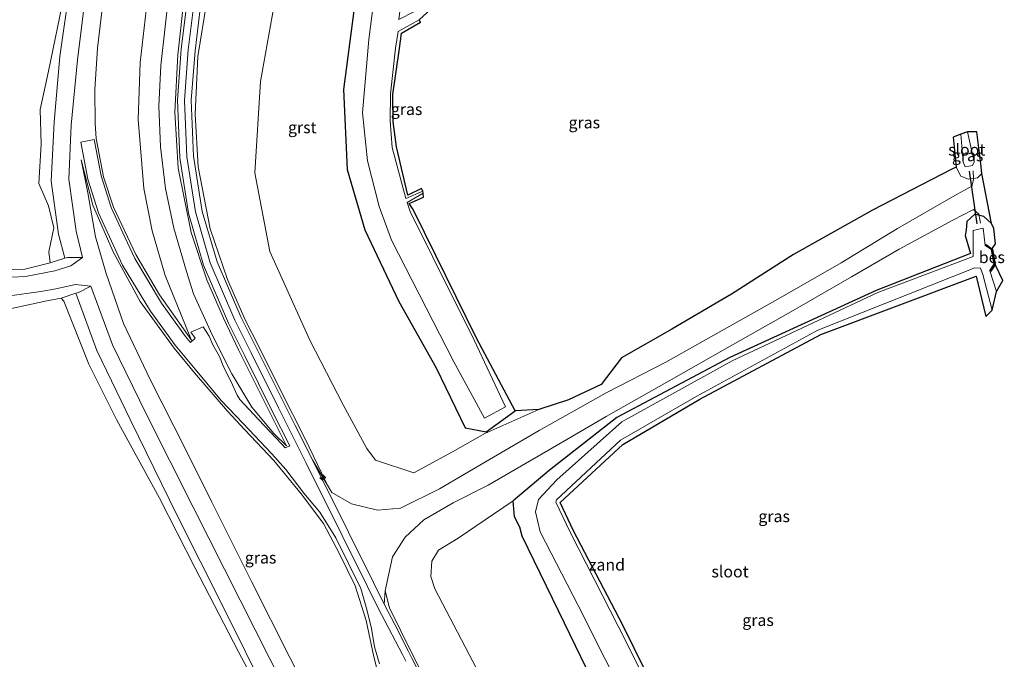
# Model space of a CAD drawing. Units: metres. Extents: x 185750 to 190006, y 499999 to 506251.
# Drawn here: x 187614 to 187825, y 505138 to 505275 of the extents above; entities that cross this region are included whole.
import ezdxf
from ezdxf.enums import TextEntityAlignment as Align

# ---------------------------------------------------------------- set-up
doc = ezdxf.new("R2010")
doc.units = ezdxf.units.M
doc.linetypes.add('IE-TERREINAFSCHEIDING', pattern=[10, 8, -2])
doc.layers.get('0').update_dxf_attribs({"lineweight": 25})
for name, color, linetype, lineweight in [('B-ME-AL-OVERIG-S-B1', 7, 'Continuous', 18), ('B-ME-GW-INSTEEKWATERGANG-L-B1', 10, 'Continuous', 25), ('B-ME-GW-KRUINLIJN-L-B1', 93, 'Continuous', 18), ('B-ME-GW-TEENLIJN-L-B1', 93, 'Continuous', 18), ('B-ME-IE-GRASLAND-GV-B6', 93, 'Continuous', 18), ('B-ME-IE-GRONDWERKLIJN-GROND_INGERICHT-GV-B6', 253, 'Continuous', 18), ('B-ME-IE-GRONDWERKLIJN-GROND_NIETINGERICHT-GV-B6', 253, 'Continuous', 18), ('B-ME-IE-TERREINAFSCHEIDING-RASTERHEKWERK-L-B1', 8, 'IE-TERREINAFSCHEIDING', 18), ('B-ME-KG-KADASTRAAL-OPNAMEDTMGRENS-L-B1', 10, 'Continuous', 25), ('B-ME-KW-DUIKER-L-B1', 10, 'Continuous', 25), ('B-ME-OB-BESCHOEIING-GV-B6', 10, 'Continuous', 25), ('B-ME-OB-WATERLIJN-L-B1', 133, 'OB-WATERLIJN', 18), ('B-ME-OG-WATER-GV-B6', 153, 'Continuous', 18), ('B-ME-VH-VERH_SOORT-GV-B6', 8, 'Continuous', 18)]:
    doc.layers.add(name, color=color, linetype=linetype, lineweight=lineweight)
doc.styles.add('NLCS-ISO', font='NLCS-ISO.TTF')
doc.linetypes.add('OB-WATERLIJN', pattern='A,10,[32,NLCS.SHX,S=2,R=0,X=0,Y=0],-12', length=22)

# ---------------------------------------------------------------- blocks, each defined once
blk = doc.blocks.new('hecto')
for p, q in [((0, 0.625), (-0.625, 0)), ((0, -0.625), (0, 0.625)), ((-0.625, 0), (0.625, 0)), ((0.625, 0), (0, -0.625))]:
    blk.add_line(p, q)

msp = doc.modelspace()

# ---------------------------------------------------------------- linework, layer by layer
at = {"layer": 'B-ME-GW-INSTEEKWATERGANG-L-B1'}
for points in [[(187714.618, 505511.881, 0.614), (187711.845, 505491.778, 0.657), (187709.55, 505474.263, 0.682), (187706.929, 505454.14, 0.641), (187705.271, 505436.35, 0.62), (187702.348, 505414.784, 0.629), (187700.364, 505397.1, 0.59), (187697.977, 505377.555, 0.613), (187695.688, 505358.633, 0.622), (187692.552, 505333.709, 0.603), (187690.287, 505315.264, 0.578), (187687.663, 505294.913, 0.593), (187685.769, 505277.336, 0.574), (187683.553, 505260.45, 0.578), (187684.365, 505243.295, 0.598), (187688.167, 505230.387, 0.576), (187695.417, 505215.022, 0.646), (187703.469, 505200.79, 0.562), (187709.622, 505187.897, 0.576), (187714.19, 505187.06, 0.284), (187720.413, 505191.542, -0.074)], [(187822.519, 505231.717, 0.601), (187820.916, 505233.247, 0.602), (187818.938, 505233.718, 0.509), (187817.268, 505232.14, 0.336), (187817.119, 505230.278, 0.098), (187816.912, 505229.129, 0.093), (187818.063, 505225.271, -0.348), (187797.788, 505217.344, -0.336), (187766.411, 505203, -0.138), (187742.215, 505190.104, -0.197), (187727.683, 505178.748, 0.196), (187719.95, 505172.273, 0.536)], [(187773.883, 505060.2, 0.616), (187765.494, 505077.643, 0.58), (187756.158, 505095.842, 0.588), (187748.921, 505112.132, 0.451), (187739.122, 505129.206, 0.607), (187730.931, 505146.024, 0.571), (187721.901, 505164.637, 0.533), (187721.368, 505166.562, 0.418), (187720.247, 505168.788, 0.422), (187719.95, 505172.273, 0.536)]]:
    msp.add_polyline3d(points, dxfattribs=at)
at = {"layer": 'B-ME-GW-KRUINLIJN-L-B1'}
for points in [[(187657.177, 505514.639, 0.843), (187655.224, 505497.827, 0.828), (187653.069, 505480.033, 0.794), (187650.877, 505462.545, 0.795), (187648.744, 505445.74, 0.806), (187646.4, 505427.082, 0.799), (187644.745, 505413.635, 0.837), (187642.539, 505396.003, 0.84), (187640.584, 505379.66, 0.828), (187638.179, 505360.966, 0.8), (187636.321, 505346.292, 0.783), (187634.089, 505328.722, 0.789), (187632.316, 505313.331, 0.84), (187628.4935, 505283.062, 0.7997), (187626.538, 505266.825, 0.77), (187625.119, 505252.816, 0.815), (187624.654, 505241.238, 0.806), (187626.201, 505230.064, 0.814), (187627.5808, 505224.4689, 0.7449), (187624.35, 505224.457, -0.037), (187623.8247, 505224.2966, -0.0833), (187620.643, 505223.325, -0.272)], [(187650.944, 505206.675, 3.691), (187650.568, 505207.535, 3.792), (187645.328, 505220.555, 3.846), (187642.518, 505230.183, 3.838), (187640.749, 505239.207, 3.843), (187639.504, 505254.045, 3.846), (187639.935, 505266.227, 3.812), (187641.8804, 505283.0469, 3.8014), (187645.753, 505312.348, 3.849), (187647.639, 505329.157, 3.797), (187649.69, 505345.05, 3.813), (187651.717, 505360.973, 3.819), (187653.871, 505378.688, 3.829), (187655.987, 505394.673, 3.819), (187658.005, 505411.472, 3.816), (187660.052, 505427.429, 3.826), (187661.969, 505444.484, 3.809), (187664.218, 505461.762, 3.852), (187666.184, 505478.574, 3.816), (187668.562, 505497.967, 3.806), (187670.539, 505513.968, 3.82)], [(187671.354, 505184.067, 5.299), (187666.875, 505192.929, 5.234), (187661.108, 505204.513, 5.25), (187657.844, 505211.406, 5.245), (187654.275, 505219.68, 5.229), (187650.882, 505229.782, 5.32), (187648.135, 505243.62, 5.295), (187647.361, 505255.635, 5.307), (187647.997, 505267.878, 5.325), (187649.484, 505280.886, 5.282), (187651.161, 505294.726, 5.28), (187652.42, 505304.731, 5.272), (187654.517, 505322.087, 5.266), (187656.791, 505339.034, 5.277), (187656.837, 505339.032, 5.268), (187658.877, 505356.133, 5.273), (187660.934, 505373.48, 5.275)], [(187662.8079, 505370.7316, 5.295), (187660.8101, 505354.1985, 5.305), (187659.1066, 505340.1487, 5.317), (187657.3283, 505326.0833, 5.304), (187655.5119, 505311.4856, 5.288), (187653.9716, 505298.7097, 5.316), (187651.7316, 505281.0791, 5.276), (187650.2634, 505268.9857, 5.323), (187649.4692, 505258.1406, 5.364), (187649.9463, 505245.991, 5.344), (187651.8167, 505234.2545, 5.341), (187654.9776, 505223.3176, 5.235), (187660.2295, 505211.0143, 5.265), (187663.7411, 505204.0139, 5.25), (187669.6255, 505192.164, 5.234), (187673.3686, 505184.7349, 5.317), (187675.5456, 505180.3486, 5.277), (187683.3022, 505164.8376, 5.292), (187688.6576, 505154.0298, 5.344), (187690.9487, 505149.3924, 5.374), (187693.2103, 505145.0007, 5.351), (187696.1926, 505139.2844, 5.3128), (187696.9014, 505137.83, 5.271)], [(187420.536, 505209.257, 0.597), (187454.375, 505226.097, 0.569), (187491.603, 505244.897, 0.45), (187525.987, 505262.278, 0.413), (187546.286, 505272.002, 0.424), (187564.247, 505280.936, 0.59), (187573.28, 505285.464, 0.497), (187577.158, 505286.936, 0.55), (187580.217, 505287.199, 0.553), (187582.484, 505286.658, 0.582), (187584.12, 505285.522, 0.567), (187585.81, 505282.286, 0.501), (187589.089, 505274.159, 0.562), (187597.25, 505253.532, 0.506), (187605.54, 505231.676, 0.46), (187608.183, 505224.966, 0.416), (187609.405, 505222.099, 0.496), (187612.454, 505220.23, 0.54), (187615.354, 505220.335, 0.495), (187621.63, 505221.604, 0.635), (187625.062, 505222.668, 0.679), (187627.5808, 505224.4689, 0.7449)], [(187818.691, 505241.118, 0.401), (187818.32, 505239.761, 0.536), (187815.168, 505238.032, 0.393), (187802.385, 505230.647, 0.312), (187790.271, 505223.324, 0.083), (187777.206, 505215.813, 0.088), (187764.105, 505208.385, 0.096), (187752.665, 505201.973, 0.101), (187739.891, 505195.427, 0.292), (187725.503, 505187.32, 1.388), (187714.849, 505181.144, 2.454), (187704.115, 505174.827, 3.516), (187695.769, 505170.643, 4.261), (187690.856, 505170.248, 4.633), (187685.263, 505171.583, 4.962), (187681.05, 505174.062, 5.248), (187679.804, 505176.339, 5.263), (187675.325, 505185.531, 5.246), (187669.993, 505196.145, 5.252), (187665.391, 505205.349, 5.239), (187662.457, 505211.068, 5.285), (187658.703, 505219.718, 5.262), (187654.998, 505230.604, 5.275), (187652.424, 505243.916, 5.354), (187651.738, 505255.203, 5.345), (187652.306, 505267.558, 5.293), (187654.278, 505279.397, 5.305)], [(187704.2441, 505074.6958, 1.2267), (187703.561, 505077.701, 1.325), (187701.609, 505086.7, 2.084), (187699.158, 505097.541, 2.985), (187697.374, 505105.496, 3.65), (187695.789, 505112.967, 3.799), (187693.884, 505121.202, 3.984), (187692.288, 505129.965, 4.666), (187690.09, 505138.786, 5.22), (187688.39, 505146.577, 5.257), (187686.065, 505153.978, 5.272), (187682.633, 505161.016, 5.293), (187679.25, 505167.39, 5.295), (187674.481, 505173.729, 5.239), (187668.627, 505180.909, 5.246), (187662.432, 505187.448, 4.428), (187658.685, 505191.473, 3.994), (187651.606, 505199.716, 3.757), (187647.232, 505204.986, 3.639), (187639.98, 505215.027, 2.728), (187634.147, 505225.642, 1.857), (187629.792, 505235.626, 1.157), (187627.313, 505245.396, 0.944)], [(187814.938, 505243.824, 0.041), (187815.993, 505241.865, 0.239), (187817.639, 505241.252, 0.424), (187818.673, 505241.4136, 0.2826), (187819.565, 505241.553, 0.575), (187820.503, 505242.47, 0.619)], [(187701.876, 505132.42, 5.223), (187698.151, 505139.686, 5.239), (187693.431, 505149.283, 5.326), (187692.501, 505152.91, 5.239), (187694.089, 505160.236, 4.838), (187696.774, 505164.45, 4.505), (187700.794, 505168.153, 3.996), (187707.061, 505171.787, 3.467), (187714.555, 505175.58, 2.664), (187729.721, 505184.428, 1.115), (187739.904, 505190.355, 0.326), (187752.874, 505197.71, 0.052), (187766.968, 505205.704, 0.059), (187779.505, 505212.799, 0.069), (187792.532, 505220.284, 0.044), (187802.765, 505226.228, 0.067), (187814.251, 505232.441, 0.38), (187818.647, 505234.728, 0.444), (187819.854, 505233.701, 0.421)], [(187671.035, 505131.834, 0.852), (187661.41, 505150.914, 0.811), (187651.339, 505170.896, 0.837), (187641.258, 505190.919, 0.803), (187634.034, 505205.692, 0.84), (187629.3732, 505218.2579, 0.7529), (187626.083, 505218.65, 0.628), (187621.862, 505217.742, 0.556), (187618.652, 505217.156, 0.528), (187611.397, 505216.16, 0.532)]]:
    msp.add_polyline3d(points, dxfattribs=at)
at = {"layer": 'B-ME-GW-TEENLIJN-L-B1'}
msp.add_line((187628.755, 505238.338, 0.992), (187627.313, 505245.396, 0.944), dxfattribs=at)
for points in [[(187671.354, 505184.067, 5.299), (187668.614, 505186.666, 4.977), (187663.913, 505192.317, 4.217), (187659.607, 505199.484, 3.936), (187655.395, 505207.857, 3.859), (187651.404, 505216.675, 3.904), (187649.911, 505221.424, 3.919), (187647.188, 505230.718, 3.93), (187645.349, 505239.203, 3.899), (187644.325, 505248.194, 3.895), (187643.976, 505256.9, 3.908), (187644.389, 505265.635, 3.913), (187645.347, 505273.923, 3.911), (187646.3461, 505283.0418, 3.9895), (187649.75, 505311.946, 3.927), (187651.819, 505328.258, 3.93), (187653.804, 505344.636, 3.935), (187655.788, 505360.358, 3.944), (187658.007, 505378.218, 3.981)], [(187725.457, 505191.806, -0.23), (187713.902, 505186.691, 0.267), (187706.949, 505182.763, 0.995), (187698.632, 505178.249, 1.689), (187690.447, 505180.981, 1.624), (187688.543, 505183.447, 1.671), (187683.498, 505192.813, 1.647), (187676.362, 505206.729, 1.602), (187667.786, 505225.709, 1.652), (187664.553, 505242.612, 1.667), (187665.785, 505262.203, 1.56), (187668.642, 505278.215, 1.405), (187670.823, 505297.66, 1.437), (187673.499, 505316.005, 1.418), (187675.999, 505336.522, 1.455)], [(187623.8247, 505224.2966, -0.0833), (187622.435, 505229.455, -0.123), (187620.831, 505240.795, -0.069), (187621.529, 505253.473, -0.038), (187622.745, 505267.531, -0.125), (187624.9111, 505283.066, -0.1438)], [(187632.5047, 505283.0575, 0.9778), (187632.055, 505280.226, 0.931), (187630.815, 505269.318, 0.959), (187630.214, 505260.499, 0.95), (187630.296, 505253.203, 1.004), (187630.521, 505249.962, 1.024), (187632.116, 505241.768, 1.131), (187634.213, 505235.227, 1.405), (187639.015, 505225.103, 2.15), (187644.074, 505216.447, 2.87), (187650.944, 505206.675, 3.691)], [(187628.755, 505238.338, 0.992), (187630.379, 505228.838, 1.032), (187632.632, 505220.976, 1.048), (187636.366, 505210.25, 1.02), (187642.108, 505198.299, 1.035), (187649.766, 505183.164, 1.042), (187655.35, 505171.967, 1.034), (187663.861, 505154.95, 1.037), (187672.082, 505138.611, 1.034), (187680.655, 505121.555, 1.006), (187689.283, 505104.503, 1.021), (187704.2441, 505074.6958, 1.2267)], [(187629.3732, 505218.2579, 0.7529), (187626.708, 505216.946, 0.019), (187626.1308, 505216.7514, -0.0558), (187623.024, 505215.704, -0.229)], [(187705.45, 505056.357, -0.13), (187695.555, 505074.54, -0.13), (187685.186, 505094.786, -0.181), (187676.138, 505112.543, -0.223), (187667.818, 505129.277, -0.207), (187667.365, 505130.238, -0.168), (187657.794, 505149.372, -0.171), (187647.837, 505169.244, -0.12), (187637.929, 505189.401, -0.075), (187630.625, 505204.469, -0.094), (187626.1308, 505216.7514, -0.0558)], [(187719.95, 505172.273, 0.536), (187715.928, 505169.526, 0.763), (187708.169, 505164.24, 1.342), (187703.923, 505161.664, 1.538), (187702.471, 505159.317, 1.642), (187702.283, 505156.044, 1.723), (187703.179, 505153.398, 1.724), (187711.299, 505137.756, 1.696), (187720.564, 505119.291, 1.783), (187728.341, 505103.723, 1.693), (187738.987, 505085.425, 1.675), (187748.712, 505070.361, 1.517), (187759.308, 505052.365, 1.469)]]:
    msp.add_polyline3d(points, dxfattribs=at)
at = {"layer": 'B-ME-IE-GRASLAND-GV-B6'}
for points in [[(187612.454, 505220.23, 0.54), (187615.354, 505220.335, 0.495), (187621.63, 505221.604, 0.635), (187625.062, 505222.668, 0.679), (187627.5808, 505224.4689, 0.7449), (187626.201, 505230.064, 0.814), (187624.654, 505241.238, 0.806), (187625.119, 505252.816, 0.815), (187626.538, 505266.825, 0.77), (187628.4935, 505283.062, 0.7997), (187632.316, 505313.331, 0.84), (187634.089, 505328.722, 0.789), (187636.321, 505346.292, 0.783), (187638.179, 505360.966, 0.8), (187640.584, 505379.66, 0.828)], [(187640.584, 505379.66, 0.828), (187638.179, 505360.966, 0.8), (187636.321, 505346.292, 0.783), (187634.089, 505328.722, 0.789), (187632.316, 505313.331, 0.84), (187628.4935, 505283.062, 0.7997), (187626.538, 505266.825, 0.77), (187625.119, 505252.816, 0.815), (187624.654, 505241.238, 0.806), (187626.201, 505230.064, 0.814), (187627.5808, 505224.4689, 0.7449), (187624.35, 505224.457, -0.037), (187623.8247, 505224.2966, -0.0833)], [(187700.635, 505238.2, -0.871), (187700.748, 505237.392, -0.614), (187697.673, 505236.031, -0.576), (187698.52, 505234.696, -0.465), (187703.346, 505224.867, -0.475), (187712.089, 505207.118, -0.521), (187720.413, 505191.542, -0.074), (187714.19, 505187.06, 0.284), (187709.622, 505187.897, 0.576), (187703.469, 505200.79, 0.562), (187695.417, 505215.022, 0.646), (187688.167, 505230.387, 0.576), (187684.365, 505243.295, 0.598), (187683.553, 505260.45, 0.578), (187685.769, 505277.336, 0.574), (187687.663, 505294.913, 0.593), (187690.287, 505315.264, 0.578), (187692.552, 505333.709, 0.603), (187695.688, 505358.633, 0.622), (187697.977, 505377.555, 0.613)], [(187623.8247, 505224.2966, -0.0833), (187620.643, 505223.325, -0.272), (187620.378, 505225.673, -0.24), (187621.4, 505230.777, -0.255), (187620.317, 505235.486, -0.206), (187618.2, 505240.325, -0.202), (187618.697, 505248.728, -0.211), (187618.509, 505256.208, -0.248), (187620.278, 505264.411, -0.27), (187623.172, 505278.266, -0.253), (187624.975, 505287.952, -0.275), (187625.906, 505298.608, -0.249), (187626.75, 505309.723, -0.252), (187626.126, 505320.692, -0.25), (187625.499, 505330.225, -0.267), (187626.594, 505346.653, -0.237), (187627.861, 505359.598, -0.251), (187629.72, 505376.253, -0.25)], [(187701.923, 505374.998, -0.807), (187698.08, 505345.615, -0.789), (187695.159, 505322.128, -0.8), (187691.653, 505291.833, -0.786), (187688.965, 505271.219, -0.786), (187687.615, 505255.478, -0.793), (187688.686, 505245.144, -0.78), (187691.193, 505235.368, -0.803), (187693.879, 505228.168, -0.796), (187707.197, 505202.077, -0.793), (187713.768, 505189.946, -0.801), (187718.31, 505192.38, -0.844), (187711.566, 505206.707, -0.855), (187702.695, 505224.486, -0.866), (187697.832, 505234.276, -0.875), (187697.239, 505236.255, -0.891), (187700.635, 505238.2, -0.871)], [(187623.8247, 505224.2966, -0.0833), (187622.435, 505229.455, -0.123), (187620.831, 505240.795, -0.069), (187621.529, 505253.473, -0.038), (187622.745, 505267.531, -0.125), (187624.9111, 505283.066, -0.1438), (187628.81, 505314.241, -0.103), (187630.954, 505329.122, -0.021), (187633.295, 505346.838, 0.062), (187635.248, 505361.486, 0.033)], [(187635.248, 505361.486, 0.033), (187633.295, 505346.838, 0.062), (187630.954, 505329.122, -0.021), (187628.81, 505314.241, -0.103), (187624.9111, 505283.066, -0.1438), (187622.745, 505267.531, -0.125), (187621.529, 505253.473, -0.038), (187620.831, 505240.795, -0.069), (187622.435, 505229.455, -0.123), (187623.8247, 505224.2966, -0.0833)], [(187632.055, 505280.226, 0.931), (187630.815, 505269.318, 0.959), (187630.214, 505260.499, 0.95), (187630.296, 505253.203, 1.004), (187630.521, 505249.962, 1.024), (187632.116, 505241.768, 1.131), (187634.213, 505235.227, 1.405), (187639.015, 505225.103, 2.15), (187644.074, 505216.447, 2.87), (187650.944, 505206.675, 3.691), (187650.568, 505207.535, 3.792), (187645.328, 505220.555, 3.846), (187642.518, 505230.183, 3.838), (187640.749, 505239.207, 3.843), (187639.504, 505254.045, 3.846), (187639.935, 505266.227, 3.812), (187641.8804, 505283.0469, 3.8014)], [(187641.8804, 505283.0469, 3.8014), (187639.935, 505266.227, 3.812), (187639.504, 505254.045, 3.846), (187640.749, 505239.207, 3.843), (187642.518, 505230.183, 3.838), (187645.328, 505220.555, 3.846), (187650.568, 505207.535, 3.792), (187650.944, 505206.675, 3.691), (187644.074, 505216.447, 2.87), (187639.015, 505225.103, 2.15), (187634.213, 505235.227, 1.405), (187632.116, 505241.768, 1.131), (187630.521, 505249.962, 1.024), (187630.296, 505253.203, 1.004), (187630.214, 505260.499, 0.95), (187630.815, 505269.318, 0.959), (187632.055, 505280.226, 0.931)], [(187646.3461, 505283.0418, 3.9895), (187645.347, 505273.923, 3.911), (187644.389, 505265.635, 3.913), (187643.976, 505256.9, 3.908), (187644.325, 505248.194, 3.895), (187645.349, 505239.203, 3.899), (187647.188, 505230.718, 3.93), (187649.911, 505221.424, 3.919), (187651.404, 505216.675, 3.904), (187655.395, 505207.857, 3.859), (187659.607, 505199.484, 3.936), (187663.913, 505192.317, 4.217), (187668.614, 505186.666, 4.977), (187671.354, 505184.067, 5.299), (187666.875, 505192.929, 5.234), (187661.108, 505204.513, 5.25), (187657.844, 505211.406, 5.245), (187654.275, 505219.68, 5.229), (187650.882, 505229.782, 5.32), (187648.135, 505243.62, 5.295), (187647.361, 505255.635, 5.307), (187647.997, 505267.878, 5.325), (187649.484, 505280.886, 5.282)], [(187649.484, 505280.886, 5.282), (187647.997, 505267.878, 5.325), (187647.361, 505255.635, 5.307), (187648.135, 505243.62, 5.295), (187650.882, 505229.782, 5.32), (187654.275, 505219.68, 5.229), (187657.844, 505211.406, 5.245), (187661.108, 505204.513, 5.25), (187666.875, 505192.929, 5.234), (187671.354, 505184.067, 5.299), (187668.614, 505186.666, 4.977), (187663.913, 505192.317, 4.217), (187659.607, 505199.484, 3.936), (187655.395, 505207.857, 3.859), (187651.404, 505216.675, 3.904), (187649.911, 505221.424, 3.919), (187647.188, 505230.718, 3.93), (187645.349, 505239.203, 3.899), (187644.325, 505248.194, 3.895), (187643.976, 505256.9, 3.908), (187644.389, 505265.635, 3.913), (187645.347, 505273.923, 3.911), (187646.3461, 505283.0418, 3.9895)], [(187650.243, 505281.264, 5.276), (187648.77, 505269.131, 5.323), (187647.967, 505258.166, 5.364), (187648.451, 505245.843, 5.344), (187650.35, 505233.927, 5.341), (187653.562, 505222.813, 5.235), (187658.868, 505210.383, 5.265), (187662.399, 505203.344, 5.25), (187668.284, 505191.493, 5.234), (187672.029, 505184.06, 5.317), (187671.056, 505183.589, 5.303), (187670.353, 505184.402, 5.242), (187665.347, 505189.686, 4.509), (187661.341, 505193.954, 4.037), (187660.762, 505194.882, 3.988), (187659.422, 505197.934, 3.946), (187657.892, 505200.868, 3.882), (187656.994, 505203.194, 3.869), (187655.569, 505205.675, 3.878), (187654.731, 505207.582, 3.85), (187653.428, 505209.562, 3.78), (187650.843, 505208.403, 3.771), (187651.737, 505207.098, 3.751), (187650.774, 505206.225, 3.731), (187649.698, 505207.52, 3.644), (187644.553, 505214.638, 2.976), (187638.773, 505224.212, 2.172), (187636.231, 505229.697, 1.762), (187633.741, 505235.161, 1.365), (187631.591, 505241.96, 1.132), (187630.119, 505249.714, 0.973), (187627.196, 505249.154, 0.867), (187628.707, 505241.255, 1.029), (187631.004, 505234.008, 1.283), (187633.35, 505228.858, 1.665), (187636.165, 505222.762, 2.098), (187642.131, 505212.948, 2.919), (187647.458, 505205.599, 3.63), (187651.769, 505200.451, 3.774), (187657.358, 505193.797, 3.894), (187662.072, 505188.829, 4.29), (187668.168, 505182.349, 5.184), (187671.16, 505178.992, 5.198), (187675.05, 505173.917, 5.263), (187678.478, 505169.806, 5.255), (187681.904, 505164.307, 5.309), (187687.294, 505153.452, 5.341), (187688.567, 505148.959, 5.343), (187689.561, 505144.849, 5.369), (187690.229, 505140.952, 5.323), (187691.282, 505137.265, 5.223)], [(187654.278, 505279.397, 5.305), (187652.306, 505267.558, 5.293), (187651.738, 505255.203, 5.345), (187652.424, 505243.916, 5.354), (187654.998, 505230.604, 5.275), (187658.703, 505219.718, 5.262), (187662.457, 505211.068, 5.285), (187665.391, 505205.349, 5.239), (187669.993, 505196.145, 5.252), (187675.325, 505185.531, 5.246), (187679.804, 505176.339, 5.263), (187681.05, 505174.062, 5.248), (187676.886, 505181.022, 5.277), (187673.168, 505188.389, 5.237), (187670.591, 505193.519, 5.274), (187665.023, 505204.711, 5.272), (187661.519, 505211.743, 5.305), (187656.468, 505223.519, 5.314), (187653.281, 505234.306, 5.336), (187651.409, 505246.189, 5.329), (187650.869, 505258.196, 5.371), (187651.727, 505268.765, 5.362), (187653.183, 505280.863, 5.317)], [(187681.05, 505174.062, 5.248), (187679.804, 505176.339, 5.263), (187675.325, 505185.531, 5.246), (187669.993, 505196.145, 5.252), (187665.391, 505205.349, 5.239), (187662.457, 505211.068, 5.285), (187658.703, 505219.718, 5.262), (187654.998, 505230.604, 5.275), (187652.424, 505243.916, 5.354), (187651.738, 505255.203, 5.345), (187652.306, 505267.558, 5.293), (187654.278, 505279.397, 5.305)], [(187668.642, 505278.215, 1.405), (187665.785, 505262.203, 1.56), (187664.553, 505242.612, 1.667), (187667.786, 505225.709, 1.652), (187676.362, 505206.729, 1.602), (187683.498, 505192.813, 1.647), (187688.543, 505183.447, 1.671), (187690.447, 505180.981, 1.624), (187698.632, 505178.249, 1.689), (187706.949, 505182.763, 0.995), (187713.902, 505186.691, 0.267), (187725.457, 505191.806, -0.23), (187731.817, 505193.937, -0.202), (187738.82, 505197.23, -0.419), (187743.199, 505202.943, -0.334), (187753.993, 505209.041, -0.189), (187766.763, 505216.599, -0.18), (187780.058, 505225.044, -0.253), (187797.02, 505234.588, -0.033), (187813.896, 505243.297, 0.132), (187814.938, 505243.824, 0.041), (187815.993, 505241.865, 0.239), (187817.639, 505241.252, 0.424), (187818.673, 505241.4136, 0.2826), (187818.691, 505241.118, 0.401), (187818.32, 505239.761, 0.536), (187815.168, 505238.032, 0.393), (187802.385, 505230.647, 0.312), (187790.271, 505223.324, 0.083), (187777.206, 505215.813, 0.088), (187764.105, 505208.385, 0.096), (187752.665, 505201.973, 0.101), (187739.891, 505195.427, 0.292), (187725.503, 505187.32, 1.388), (187714.849, 505181.144, 2.454), (187704.115, 505174.827, 3.516), (187695.769, 505170.643, 4.261), (187690.856, 505170.248, 4.633), (187685.263, 505171.583, 4.962), (187681.05, 505174.062, 5.248)], [(187700.591, 505238.657, -0.823), (187696.94, 505237.059, -0.786), (187694.007, 505248.033, -0.871), (187693.588, 505253.737, -0.848), (187693.616, 505259.536, -0.854), (187694.7, 505269.3, -0.865), (187695.261, 505272.907, -0.858), (187699.82, 505275.435, -0.93), (187700.05, 505274.918, -0.639), (187695.992, 505272.575, -0.5), (187695.537, 505269.274, -0.436), (187694.123, 505259.426, -0.534), (187694.212, 505253.523, -0.595), (187694.952, 505248.187, -0.454), (187697.351, 505237.818, -0.462), (187700.321, 505239.209, -0.453), (187700.591, 505238.657, -0.823)], [(187814.938, 505243.824, 0.041), (187814.356, 505250.246, -0.05), (187815.959, 505250.896, -1.191), (187816.438, 505244.9, -1.231), (187816.914, 505243.892, -1.022), (187818.487, 505244.187, -1.115), (187818.824, 505244.95, -1.079), (187817.368, 505251.399, -1.282), (187819.412, 505251.381, 0.607), (187820.287, 505244.557, 0.642), (187820.503, 505242.47, 0.619), (187819.565, 505241.553, 0.575), (187818.673, 505241.4136, 0.2826), (187817.639, 505241.252, 0.424), (187815.993, 505241.865, 0.239), (187814.938, 505243.824, 0.041)], [(187680.655, 505121.555, 1.006), (187672.082, 505138.611, 1.034), (187663.861, 505154.95, 1.037), (187655.35, 505171.967, 1.034), (187649.766, 505183.164, 1.042), (187642.108, 505198.299, 1.035), (187636.366, 505210.25, 1.02), (187632.632, 505220.976, 1.048), (187630.379, 505228.838, 1.032), (187628.755, 505238.338, 0.992), (187627.313, 505245.396, 0.944), (187629.792, 505235.626, 1.157), (187634.147, 505225.642, 1.857), (187639.98, 505215.027, 2.728), (187647.232, 505204.986, 3.639), (187651.606, 505199.716, 3.757), (187658.685, 505191.473, 3.994), (187662.432, 505187.448, 4.428), (187668.627, 505180.909, 5.246), (187674.481, 505173.729, 5.239), (187679.25, 505167.39, 5.295), (187682.633, 505161.016, 5.293), (187686.065, 505153.978, 5.272), (187688.39, 505146.577, 5.257), (187690.09, 505138.786, 5.22), (187692.288, 505129.965, 4.666)], [(187692.288, 505129.965, 4.666), (187690.09, 505138.786, 5.22), (187688.39, 505146.577, 5.257), (187686.065, 505153.978, 5.272), (187682.633, 505161.016, 5.293), (187679.25, 505167.39, 5.295), (187674.481, 505173.729, 5.239), (187668.627, 505180.909, 5.246), (187662.432, 505187.448, 4.428), (187658.685, 505191.473, 3.994), (187651.606, 505199.716, 3.757), (187647.232, 505204.986, 3.639), (187639.98, 505215.027, 2.728), (187634.147, 505225.642, 1.857), (187629.792, 505235.626, 1.157), (187627.313, 505245.396, 0.944), (187628.755, 505238.338, 0.992), (187630.379, 505228.838, 1.032), (187632.632, 505220.976, 1.048), (187636.366, 505210.25, 1.02), (187642.108, 505198.299, 1.035), (187649.766, 505183.164, 1.042), (187655.35, 505171.967, 1.034), (187663.861, 505154.95, 1.037), (187672.082, 505138.611, 1.034), (187680.655, 505121.555, 1.006)], [(187739.122, 505129.206, 0.607), (187730.931, 505146.024, 0.571), (187721.901, 505164.637, 0.533), (187721.368, 505166.562, 0.418), (187720.247, 505168.788, 0.422), (187719.95, 505172.273, 0.536), (187727.683, 505178.748, 0.196), (187742.215, 505190.104, -0.197), (187766.411, 505203, -0.138), (187797.788, 505217.344, -0.336), (187818.063, 505225.271, -0.348), (187816.912, 505229.129, 0.093), (187817.119, 505230.278, 0.098), (187817.268, 505232.14, 0.336), (187818.938, 505233.718, 0.509), (187820.916, 505233.247, 0.602), (187822.519, 505231.717, 0.601), (187823.043, 505230.638, 0.647), (187823.385, 505227.373, 0.654), (187822.778, 505226.421, 0.561), (187823.453, 505222.675, 0.592), (187825.002, 505219.475, 0.59), (187823.62, 505217.109, -0.865), (187822.216, 505221.572, -0.808), (187822.434, 505221.485, -0.572), (187823.242, 505222.788, 0.653), (187823.341, 505223.013, 0.651), (187822.732, 505226.172, 0.663), (187822.584, 505226.322, 0.647), (187821.37, 505227.202, -0.558), (187821.205, 505227.011, -0.86), (187820.727, 505230.709, -0.878), (187818.625, 505230.246, -0.852), (187818.603, 505224.629, -0.798), (187798.176, 505216.921, -0.802), (187766.906, 505202.244, -0.828), (187743.287, 505189.197, -0.849), (187729.287, 505176.773, -0.812), (187725.356, 505172.553, -0.805), (187724.724, 505169.902, -0.828), (187725.71, 505165.605, -0.808), (187733.867, 505149.793, -0.803), (187745.363, 505127.026, -0.796)], [(187612.499, 505221.847, -0.307), (187615.205, 505221.952, -0.32), (187620.643, 505223.325, -0.272), (187623.8247, 505224.2966, -0.0833), (187624.35, 505224.457, -0.037), (187627.5808, 505224.4689, 0.7449), (187625.062, 505222.668, 0.679), (187621.63, 505221.604, 0.635), (187615.354, 505220.335, 0.495), (187612.454, 505220.23, 0.54)], [(187754.721, 505121.013, -0.83), (187742.472, 505145.383, -0.832), (187732.201, 505165.524, -0.83), (187729.131, 505171.943, -0.836), (187729.222, 505172.474, -0.854), (187742.98, 505185.278, -0.824), (187759.323, 505194.726, -0.805), (187785.278, 505208.861, -0.805), (187818.945, 505222.184, -0.831), (187820.162, 505222.119, -0.857), (187820.687, 505220.793, -0.893), (187822.717, 505213.107, -0.866), (187821.354, 505211.771, 0.295), (187819.272, 505220.412, 0.247), (187785.957, 505207.904, 0.027), (187759.979, 505194.033, -0.183), (187743.468, 505184.351, -0.329), (187729.997, 505171.871, -0.318), (187732.916, 505165.818, -0.379), (187743.472, 505145.6, -0.386), (187755.486, 505121.211, -0.368)], [(187611.397, 505216.16, 0.532), (187618.652, 505217.156, 0.528), (187621.862, 505217.742, 0.556), (187626.083, 505218.65, 0.628), (187629.3732, 505218.2579, 0.7529), (187626.708, 505216.946, 0.019), (187626.1308, 505216.7514, -0.0558), (187623.024, 505215.704, -0.229), (187619.951, 505215.108, -0.287), (187608.997, 505212.816, -0.278)], [(187671.035, 505131.834, 0.852), (187661.41, 505150.914, 0.811), (187651.339, 505170.896, 0.837), (187641.258, 505190.919, 0.803), (187634.034, 505205.692, 0.84), (187629.3732, 505218.2579, 0.7529), (187626.083, 505218.65, 0.628), (187621.862, 505217.742, 0.556), (187618.652, 505217.156, 0.528), (187611.397, 505216.16, 0.532)], [(187626.1308, 505216.7514, -0.0558), (187626.708, 505216.946, 0.019), (187629.3732, 505218.2579, 0.7529), (187634.034, 505205.692, 0.84), (187641.258, 505190.919, 0.803), (187651.339, 505170.896, 0.837), (187661.41, 505150.914, 0.811), (187671.035, 505131.834, 0.852), (187671.379, 505131.211, 0.834), (187679.988, 505114.052, 0.811), (187688.863, 505096.531, 0.807), (187699.043, 505076.191, 0.809), (187709.058, 505057.881, 0.808), (187705.45, 505056.357, -0.13), (187695.555, 505074.54, -0.13), (187685.186, 505094.786, -0.181), (187676.138, 505112.543, -0.223), (187667.818, 505129.277, -0.207), (187667.365, 505130.238, -0.168), (187657.794, 505149.372, -0.171), (187647.837, 505169.244, -0.12), (187637.929, 505189.401, -0.075), (187630.625, 505204.469, -0.094), (187626.1308, 505216.7514, -0.0558)], [(187670.802, 505121.448, -0.241), (187661.028, 505139.88, -0.238), (187651.701, 505157.954, -0.231), (187644.068, 505172.845, -0.233), (187634.884, 505189.656, -0.251), (187628.964, 505201.581, -0.255), (187623.564, 505215.035, -0.256), (187623.024, 505215.704, -0.229), (187626.1308, 505216.7514, -0.0558), (187630.625, 505204.469, -0.094), (187637.929, 505189.401, -0.075), (187647.837, 505169.244, -0.12), (187657.794, 505149.372, -0.171), (187667.365, 505130.238, -0.168)], [(187692.288, 505150.068, 5.374), (187692.501, 505152.91, 5.239), (187693.431, 505149.283, 5.326), (187698.151, 505139.686, 5.239), (187701.876, 505132.42, 5.223)], [(187702.751, 505129.585, 5.293), (187698.245, 505138.497, 5.271), (187697.532, 505139.96, 5.313), (187694.542, 505145.691, 5.351), (187692.288, 505150.068, 5.374)]]:
    msp.add_polyline3d(points, dxfattribs=at)
at = {"layer": 'B-ME-IE-GRONDWERKLIJN-GROND_INGERICHT-GV-B6'}
for points in [[(187685.769, 505277.336, 0.574), (187683.553, 505260.45, 0.578), (187684.365, 505243.295, 0.598), (187688.167, 505230.387, 0.576), (187695.417, 505215.022, 0.646), (187703.469, 505200.79, 0.562), (187709.622, 505187.897, 0.576), (187714.19, 505187.06, 0.284), (187720.413, 505191.542, -0.074), (187725.457, 505191.806, -0.23), (187713.902, 505186.691, 0.267), (187706.949, 505182.763, 0.995), (187698.632, 505178.249, 1.689), (187690.447, 505180.981, 1.624), (187688.543, 505183.447, 1.671), (187683.498, 505192.813, 1.647), (187676.362, 505206.729, 1.602), (187667.786, 505225.709, 1.652), (187664.553, 505242.612, 1.667), (187665.785, 505262.203, 1.56), (187668.642, 505278.215, 1.405)], [(187773.883, 505060.2, 0.616), (187759.308, 505052.365, 1.469), (187748.712, 505070.361, 1.517), (187738.987, 505085.425, 1.675), (187728.341, 505103.723, 1.693), (187720.564, 505119.291, 1.783), (187711.299, 505137.756, 1.696), (187703.179, 505153.398, 1.724), (187702.283, 505156.044, 1.723), (187702.471, 505159.317, 1.642), (187703.923, 505161.664, 1.538), (187708.169, 505164.24, 1.342), (187715.928, 505169.526, 0.763), (187719.95, 505172.273, 0.536), (187720.247, 505168.788, 0.422), (187721.368, 505166.562, 0.418), (187721.901, 505164.637, 0.533), (187730.931, 505146.024, 0.571), (187739.122, 505129.206, 0.607), (187748.921, 505112.132, 0.451), (187756.158, 505095.842, 0.588), (187765.494, 505077.643, 0.58), (187773.883, 505060.2, 0.616)]]:
    msp.add_polyline3d(points, dxfattribs=at)
at = {"layer": 'B-ME-IE-GRONDWERKLIJN-GROND_NIETINGERICHT-GV-B6'}
for points in [[(187676.886, 505181.022, 5.277), (187681.05, 505174.062, 5.248), (187685.263, 505171.583, 4.962), (187690.856, 505170.248, 4.633), (187695.769, 505170.643, 4.261), (187704.115, 505174.827, 3.516), (187714.849, 505181.144, 2.454), (187725.503, 505187.32, 1.388), (187739.891, 505195.427, 0.292), (187752.665, 505201.973, 0.101), (187764.105, 505208.385, 0.096), (187777.206, 505215.813, 0.088), (187790.271, 505223.324, 0.083), (187802.385, 505230.647, 0.312), (187815.168, 505238.032, 0.393), (187818.32, 505239.761, 0.536), (187818.691, 505241.118, 0.401), (187818.673, 505241.4136, 0.2826), (187819.565, 505241.553, 0.575), (187820.503, 505242.47, 0.619), (187822.519, 505231.717, 0.601), (187820.916, 505233.247, 0.602), (187818.938, 505233.718, 0.509), (187817.268, 505232.14, 0.336), (187817.119, 505230.278, 0.098), (187816.912, 505229.129, 0.093), (187818.063, 505225.271, -0.348), (187797.788, 505217.344, -0.336), (187766.411, 505203, -0.138), (187742.215, 505190.104, -0.197), (187727.683, 505178.748, 0.196), (187719.95, 505172.273, 0.536), (187715.928, 505169.526, 0.763), (187708.169, 505164.24, 1.342), (187703.923, 505161.664, 1.538), (187702.471, 505159.317, 1.642), (187702.283, 505156.044, 1.723), (187703.179, 505153.398, 1.724), (187711.299, 505137.756, 1.696)], [(187701.876, 505132.42, 5.223), (187698.151, 505139.686, 5.239), (187693.431, 505149.283, 5.326), (187692.501, 505152.91, 5.239), (187692.288, 505150.068, 5.374), (187690.002, 505154.695, 5.344), (187684.645, 505165.506, 5.292), (187676.886, 505181.022, 5.277)]]:
    msp.add_polyline3d(points, dxfattribs=at)
at = {"layer": 'B-ME-IE-TERREINAFSCHEIDING-RASTERHEKWERK-L-B1'}
msp.add_line((187819.854, 505233.701, 0.421), (187820.156, 505231.794, -0.333), dxfattribs=at)
msp.add_polyline3d([(187818.575, 505243.025, -0.363), (187818.673, 505241.4136, 0.2826), (187818.691, 505241.118, 0.401)], dxfattribs=at)
at = {"layer": 'B-ME-KG-KADASTRAAL-OPNAMEDTMGRENS-L-B1'}
msp.add_polyline3d([(187755.486, 505121.211, -0.368), (187743.472, 505145.6, -0.386), (187732.916, 505165.818, -0.379), (187729.997, 505171.871, -0.318), (187743.468, 505184.351, -0.329), (187759.979, 505194.033, -0.183), (187785.957, 505207.904, 0.027), (187819.272, 505220.412, 0.247), (187821.354, 505211.771, 0.295), (187822.717, 505213.107, -0.866), (187823.62, 505217.109, -0.865), (187825.002, 505219.475, 0.59), (187823.453, 505222.675, 0.592), (187822.778, 505226.421, 0.561), (187823.385, 505227.373, 0.654), (187823.043, 505230.638, 0.647), (187822.519, 505231.717, 0.601), (187820.503, 505242.47, 0.619), (187820.287, 505244.557, 0.642), (187819.412, 505251.381, 0.607), (187817.368, 505251.399, -1.282), (187815.959, 505250.896, -1.191), (187814.356, 505250.246, -0.05), (187814.938, 505243.824, 0.041), (187813.896, 505243.297, 0.132), (187797.02, 505234.588, -0.033), (187780.058, 505225.044, -0.253), (187766.763, 505216.599, -0.18), (187753.993, 505209.041, -0.189), (187743.199, 505202.943, -0.334), (187738.82, 505197.23, -0.419), (187731.817, 505193.937, -0.202), (187725.457, 505191.806, -0.23), (187720.413, 505191.542, -0.074), (187712.089, 505207.118, -0.521), (187703.346, 505224.867, -0.475), (187698.52, 505234.696, -0.465), (187697.673, 505236.031, -0.576), (187700.748, 505237.392, -0.614), (187700.635, 505238.2, -0.871), (187700.591, 505238.657, -0.823), (187700.321, 505239.209, -0.453), (187697.351, 505237.818, -0.462), (187694.952, 505248.187, -0.454), (187694.212, 505253.523, -0.595), (187694.123, 505259.426, -0.534), (187695.537, 505269.274, -0.436), (187695.992, 505272.575, -0.5), (187700.05, 505274.918, -0.639), (187699.82, 505275.435, -0.93), (187705.498, 505280.704, -0.827)], dxfattribs=at)
at = {"layer": 'B-ME-KW-DUIKER-L-B1'}
msp.add_line((187819.476, 505231.67, -0.461), (187817.828, 505242.986, -0.471), dxfattribs=at)
at = {"layer": 'B-ME-OB-BESCHOEIING-GV-B6'}
msp.add_polyline3d([(187821.205, 505227.011, -0.86), (187821.37, 505227.202, -0.558), (187822.584, 505226.322, 0.647), (187822.732, 505226.172, 0.663), (187823.341, 505223.013, 0.651), (187823.242, 505222.788, 0.653), (187822.434, 505221.485, -0.572), (187822.216, 505221.572, -0.808), (187823.114, 505223.002, -0.767), (187822.523, 505226.129, -0.84), (187821.205, 505227.011, -0.86)], dxfattribs=at)
at = {"layer": 'B-ME-OB-WATERLIJN-L-B1'}
for points in [[(187612.499, 505221.847, -0.307), (187615.205, 505221.952, -0.32), (187620.643, 505223.325, -0.272), (187620.378, 505225.673, -0.24), (187621.4, 505230.777, -0.255), (187620.317, 505235.486, -0.206), (187618.2, 505240.325, -0.202), (187618.697, 505248.728, -0.211), (187618.509, 505256.208, -0.248), (187620.278, 505264.411, -0.27), (187623.172, 505278.266, -0.253), (187624.975, 505287.952, -0.275), (187625.906, 505298.608, -0.249), (187626.75, 505309.723, -0.252), (187626.126, 505320.692, -0.25), (187625.499, 505330.225, -0.267), (187626.594, 505346.653, -0.237), (187627.861, 505359.598, -0.251), (187629.72, 505376.253, -0.25)], [(187608.997, 505212.816, -0.278), (187619.951, 505215.108, -0.287), (187623.024, 505215.704, -0.229), (187623.564, 505215.035, -0.256), (187628.964, 505201.581, -0.255), (187634.884, 505189.656, -0.251), (187644.068, 505172.845, -0.233), (187651.701, 505157.954, -0.231), (187661.028, 505139.88, -0.238), (187670.802, 505121.448, -0.241)]]:
    msp.add_polyline3d(points, dxfattribs=at)
at = {"layer": 'B-ME-OG-WATER-GV-B6'}
for points in [[(187629.72, 505376.253, -0.25), (187627.861, 505359.598, -0.251), (187626.594, 505346.653, -0.237), (187625.499, 505330.225, -0.267), (187626.126, 505320.692, -0.25), (187626.75, 505309.723, -0.252), (187625.906, 505298.608, -0.249), (187624.975, 505287.952, -0.275), (187623.172, 505278.266, -0.253), (187620.278, 505264.411, -0.27), (187618.509, 505256.208, -0.248), (187618.697, 505248.728, -0.211), (187618.2, 505240.325, -0.202), (187620.317, 505235.486, -0.206), (187621.4, 505230.777, -0.255), (187620.378, 505225.673, -0.24), (187620.643, 505223.325, -0.272), (187615.205, 505221.952, -0.32), (187612.499, 505221.847, -0.307)], [(187700.591, 505238.657, -0.823), (187700.635, 505238.2, -0.871), (187697.239, 505236.255, -0.891), (187697.832, 505234.276, -0.875), (187702.695, 505224.486, -0.866), (187711.566, 505206.707, -0.855), (187718.31, 505192.38, -0.844), (187713.768, 505189.946, -0.801), (187707.197, 505202.077, -0.793), (187693.879, 505228.168, -0.796), (187691.193, 505235.368, -0.803), (187688.686, 505245.144, -0.78), (187687.615, 505255.478, -0.793), (187688.965, 505271.219, -0.786), (187691.653, 505291.833, -0.786), (187695.159, 505322.128, -0.8), (187698.08, 505345.615, -0.789), (187701.923, 505374.998, -0.807)], [(187706.3304, 505362.8051, -0.841), (187702.58, 505332.513, -0.82), (187698.842, 505303.423, -0.825), (187695.419, 505275.446, -0.865), (187705.498, 505280.704, -0.827), (187699.82, 505275.435, -0.93), (187695.261, 505272.907, -0.858), (187694.7, 505269.3, -0.865), (187693.616, 505259.536, -0.854), (187693.588, 505253.737, -0.848), (187694.007, 505248.033, -0.871), (187696.94, 505237.059, -0.786), (187700.591, 505238.657, -0.823)], [(187815.959, 505250.896, -1.191), (187817.368, 505251.399, -1.282), (187818.824, 505244.95, -1.079), (187818.487, 505244.187, -1.115), (187816.914, 505243.892, -1.022), (187816.438, 505244.9, -1.231), (187815.959, 505250.896, -1.191)], [(187745.363, 505127.026, -0.796), (187733.867, 505149.793, -0.803), (187725.71, 505165.605, -0.808), (187724.724, 505169.902, -0.828), (187725.356, 505172.553, -0.805), (187729.287, 505176.773, -0.812), (187743.287, 505189.197, -0.849), (187766.906, 505202.244, -0.828), (187798.176, 505216.921, -0.802), (187818.603, 505224.629, -0.798), (187818.625, 505230.246, -0.852), (187820.727, 505230.709, -0.878), (187821.205, 505227.011, -0.86), (187822.523, 505226.129, -0.84), (187823.114, 505223.002, -0.767), (187822.216, 505221.572, -0.808), (187823.62, 505217.109, -0.865), (187822.717, 505213.107, -0.866)], [(187822.717, 505213.107, -0.866), (187820.687, 505220.793, -0.893), (187820.162, 505222.119, -0.857), (187818.945, 505222.184, -0.831), (187785.278, 505208.861, -0.805), (187759.323, 505194.726, -0.805), (187742.98, 505185.278, -0.824), (187729.222, 505172.474, -0.854), (187729.131, 505171.943, -0.836), (187732.201, 505165.524, -0.83), (187742.472, 505145.383, -0.832), (187754.721, 505121.013, -0.83)], [(187608.997, 505212.816, -0.278), (187619.951, 505215.108, -0.287), (187623.024, 505215.704, -0.229), (187623.564, 505215.035, -0.256), (187628.964, 505201.581, -0.255), (187634.884, 505189.656, -0.251), (187644.068, 505172.845, -0.233), (187651.701, 505157.954, -0.231), (187661.028, 505139.88, -0.238), (187670.802, 505121.448, -0.241)]]:
    msp.add_polyline3d(points, dxfattribs=at)
at = {"layer": 'B-ME-VH-VERH_SOORT-GV-B6'}
for points in [[(187691.282, 505137.265, 5.223), (187690.229, 505140.952, 5.323), (187689.561, 505144.849, 5.369), (187688.567, 505148.959, 5.343), (187687.294, 505153.452, 5.341), (187681.904, 505164.307, 5.309), (187678.478, 505169.806, 5.255), (187675.05, 505173.917, 5.263), (187671.16, 505178.992, 5.198), (187668.168, 505182.349, 5.184), (187662.072, 505188.829, 4.29), (187657.358, 505193.797, 3.894), (187651.769, 505200.451, 3.774), (187647.458, 505205.599, 3.63), (187642.131, 505212.948, 2.919), (187636.165, 505222.762, 2.098), (187633.35, 505228.858, 1.665), (187631.004, 505234.008, 1.283), (187628.707, 505241.255, 1.029), (187627.196, 505249.154, 0.867), (187630.119, 505249.714, 0.973), (187631.591, 505241.96, 1.132), (187633.741, 505235.161, 1.365), (187636.231, 505229.697, 1.762), (187638.773, 505224.212, 2.172), (187644.553, 505214.638, 2.976), (187649.698, 505207.52, 3.644), (187650.774, 505206.225, 3.731), (187651.737, 505207.098, 3.751), (187650.843, 505208.403, 3.771), (187653.428, 505209.562, 3.78), (187654.731, 505207.582, 3.85), (187655.569, 505205.675, 3.878), (187656.994, 505203.194, 3.869), (187657.892, 505200.868, 3.882), (187659.422, 505197.934, 3.946), (187660.762, 505194.882, 3.988), (187661.341, 505193.954, 4.037), (187665.347, 505189.686, 4.509), (187670.353, 505184.402, 5.242), (187671.056, 505183.589, 5.303), (187672.029, 505184.06, 5.317), (187668.284, 505191.493, 5.234), (187662.399, 505203.344, 5.25), (187658.868, 505210.383, 5.265), (187653.562, 505222.813, 5.235), (187650.35, 505233.927, 5.341), (187648.451, 505245.843, 5.344), (187647.967, 505258.166, 5.364), (187648.77, 505269.131, 5.323), (187650.243, 505281.264, 5.276)], [(187653.183, 505280.863, 5.317), (187651.727, 505268.765, 5.362), (187650.869, 505258.196, 5.371), (187651.409, 505246.189, 5.329), (187653.281, 505234.306, 5.336), (187656.468, 505223.519, 5.314), (187661.519, 505211.743, 5.305), (187665.023, 505204.711, 5.272), (187670.591, 505193.519, 5.274), (187673.168, 505188.389, 5.237), (187676.886, 505181.022, 5.277), (187684.645, 505165.506, 5.292), (187690.002, 505154.695, 5.344), (187692.288, 505150.068, 5.374), (187694.542, 505145.691, 5.351), (187697.532, 505139.96, 5.313), (187698.245, 505138.497, 5.271), (187702.751, 505129.585, 5.293)]]:
    msp.add_polyline3d(points, dxfattribs=at)

# ---------------------------------------------------------------- block references
at = {"layer": 'B-ME-AL-OVERIG-S-B1', "rotation": 90}
msp.add_blockref('hecto', (187679.112, 505177.212, 5.26), dxfattribs=at)

# ---------------------------------------------------------------- texts
at = {"layer": 'B-ME-IE-GRASLAND-GV-B6', "ltscale": 0.2, "style": 'NLCS-ISO'}
for p in [(187697.0895, 505256.247), (187735.2145, 505253.385), (187817.4295, 505246.3255), (187775.924, 505168.923), (187665.7785, 505160.0459), (187665.7785, 505160.0459), (187772.476, 505146.6545)]:
    msp.add_text('gras', height=2.5, dxfattribs=at).set_placement(p, align=Align.MIDDLE_CENTER)
at = {"layer": 'B-ME-IE-GRONDWERKLIJN-GROND_NIETINGERICHT-GV-B6', "ltscale": 0.2, "style": 'NLCS-ISO'}
msp.add_text('zand', height=2.5, dxfattribs=at).set_placement((187740.061, 505158.5377), align=Align.MIDDLE_CENTER)
at = {"layer": 'B-ME-OB-BESCHOEIING-GV-B6', "ltscale": 0.2, "style": 'NLCS-ISO'}
msp.add_text('bes', height=2.5, dxfattribs=at).set_placement((187822.619, 505224.4821), align=Align.MIDDLE_CENTER)
at = {"layer": 'B-ME-OG-WATER-GV-B6', "ltscale": 0.2, "style": 'NLCS-ISO'}
for p in [(187817.2299, 505247.549), (187766.4686, 505157.0729)]:
    msp.add_text('sloot', height=2.5, dxfattribs=at).set_placement(p, align=Align.MIDDLE_CENTER)
at = {"layer": 'B-ME-VH-VERH_SOORT-GV-B6', "ltscale": 0.2, "style": 'NLCS-ISO'}
msp.add_text('grst', height=2.5, dxfattribs=at).set_placement((187674.7193, 505252.3374), align=Align.MIDDLE_CENTER)

doc.saveas('drawing.dxf')
